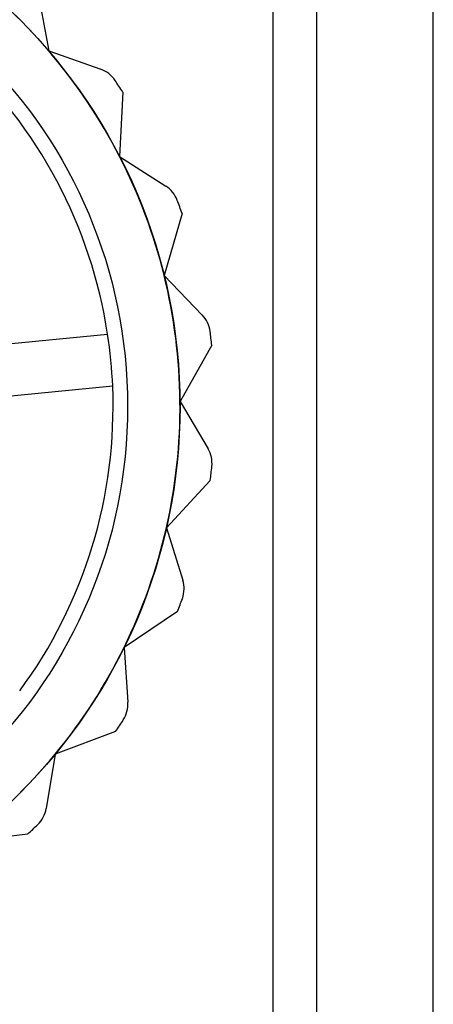
# Model space of a CAD drawing. Units: millimetres. Extents: x 5 to 292, y 5 to 205.
# Drawn here: x 50 to 50, y 103 to 104 of the extents above; entities that cross this region are included whole.
import ezdxf

# ---------------------------------------------------------------- set-up
doc = ezdxf.new("R2010")
doc.units = ezdxf.units.MM

msp = doc.modelspace()

# ---------------------------------------------------------------- linework, layer by layer
at = {"color": 7, "linetype": 'Continuous', "lineweight": 25}
for p, q in [((50.1476, 81.6586), (50.1476, 104.7859)), ((50.2158, 89.5512), (50.2158, 104.7859)), ((50.2158, 81.6586), (50.2158, 104.7859)), ((50.3976, 89.5177), (50.3976, 104.7859)), ((50.3976, 81.6586), (50.3976, 104.7859)), ((49.7787, 104.5311), (49.7971, 104.4321)), ((49.7971, 104.4321), (49.8782, 104.4035)), ((49.9126, 104.3679), (49.9077, 104.2673)), ((49.9077, 104.2673), (49.9799, 104.2208)), ((50.0053, 104.1783), (49.9773, 104.0815)), ((49.9773, 104.0815), (50.0368, 104.0196)), ((49.4577, 103.9479), (49.8891, 103.9897)), ((50.0517, 103.9724), (50.0021, 103.8847)), ((49.897, 103.9082), (49.4656, 103.8665)), ((50.0021, 103.8847), (50.0458, 103.8107)), ((50.0493, 103.7613), (49.9809, 103.6874)), ((49.9809, 103.6874), (50.0063, 103.6053)), ((49.9984, 103.5565), (49.9148, 103.5003)), ((49.9148, 103.5003), (49.9206, 103.4146)), ((49.9016, 103.3689), (49.8073, 103.3336)), ((49.8073, 103.3336), (49.7932, 103.2488)), ((49.7642, 103.2087), (49.6642, 103.1961))]:
    msp.add_line(p, q, dxfattribs=at)
for radius in [0.8545, 0.8545, 0.7727]:
    msp.add_circle((49.1476, 103.8768), radius, dxfattribs=at)
for centre, radius, start, end in [((49.1476, 103.8768), 0.8545, 40.5308, 53.8641), ((49.1476, 103.8768), 0.8545, 40.5308, 53.8641), ((49.1476, 103.8768), 0.8545, 27.1974, 40.5308), ((49.1476, 103.8768), 0.8545, 27.1974, 40.5308), ((49.1476, 103.8768), 0.75, 8.6575, 47.404), ((49.1476, 103.8768), 0.75, 8.6575, 47.404), ((49.863, 104.3606), 0.0455, 34.0713, 70.5308), ((49.863, 104.3606), 0.0455, 34.0713, 70.5308), ((49.1476, 103.8768), 0.9091, 32.7025, 34.0713), ((49.1476, 103.8768), 0.9091, 32.7025, 34.0713), ((49.1476, 103.8768), 0.8545, 13.8641, 27.1974), ((49.1476, 103.8768), 0.8545, 13.8641, 27.1974), ((49.9553, 104.1826), 0.0455, 20.738, 57.1974), ((49.9553, 104.1826), 0.0455, 20.738, 57.1974), ((49.1476, 103.8768), 0.9091, 19.3692, 20.738), ((49.1476, 103.8768), 0.9091, 19.3692, 20.738), ((49.1476, 103.8768), 0.8545, 0.5308, 13.8641), ((49.1476, 103.8768), 0.8545, 0.5308, 13.8641), ((50.0041, 103.9881), 0.0455, 7.4047, 43.8641), ((50.0041, 103.9881), 0.0455, 7.4047, 43.8641), ((49.1476, 103.8768), 0.75, 2.404, 8.6575), ((49.1476, 103.8768), 0.9091, 6.0359, 7.4047), ((49.1476, 103.8768), 0.9091, 6.0359, 7.4047), ((49.1476, 103.8768), 0.75, 323.6575, 2.404), ((49.1476, 103.8768), 0.75, 323.6575, 2.404), ((49.1476, 103.8768), 0.8545, 347.1974, 0.5308), ((49.1476, 103.8768), 0.8545, 347.1974, 0.5308), ((50.0066, 103.7876), 0.0455, 354.0713, 30.5308), ((50.0066, 103.7876), 0.0455, 354.0713, 30.5308), ((49.1476, 103.8768), 0.9091, 352.7025, 354.0713), ((49.1476, 103.8768), 0.9091, 352.7025, 354.0713), ((49.1476, 103.8768), 0.8545, 333.8641, 347.1974), ((49.1476, 103.8768), 0.8545, 333.8641, 347.1974), ((49.9629, 103.5919), 0.0455, 340.738, 17.1974), ((49.9629, 103.5919), 0.0455, 340.738, 17.1974), ((49.1476, 103.8768), 0.9091, 339.3692, 340.738), ((49.1476, 103.8768), 0.9091, 339.3692, 340.738), ((49.1476, 103.8768), 0.8545, 320.5308, 333.8641), ((49.1476, 103.8768), 0.8545, 320.5308, 333.8641), ((49.8752, 103.4115), 0.0455, 327.4047, 3.8641), ((49.8752, 103.4115), 0.0455, 327.4047, 3.8641), ((49.1476, 103.8768), 0.9091, 326.0359, 327.4047), ((49.1476, 103.8768), 0.9091, 326.0359, 327.4047), ((49.1476, 103.8768), 0.8545, 307.1974, 320.5308), ((49.1476, 103.8768), 0.8545, 307.1974, 320.5308), ((49.7483, 103.2563), 0.0455, 314.0713, 350.5308), ((49.7483, 103.2563), 0.0455, 314.0713, 350.5308), ((49.1476, 103.8768), 0.9091, 312.7025, 314.0713), ((49.1476, 103.8768), 0.9091, 312.7025, 314.0713)]:
    msp.add_arc(centre, radius, start, end, dxfattribs=at)

doc.saveas('drawing.dxf')
